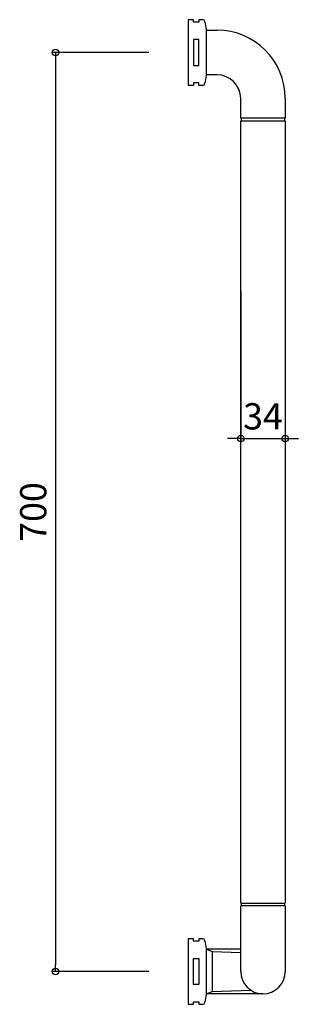
# Model space of a CAD drawing. Units: millimetres. Extents: x -129 to 84, y -25 to 725.
import ezdxf

# ---------------------------------------------------------------- set-up
doc = ezdxf.new("R2010")
doc.units = ezdxf.units.MM
doc.styles.add('RMS', font='romans.shx', dxfattribs={"bigfont": 'bigfont.shx'})

# ---------------------------------------------------------------- blocks, each defined once
blk = doc.blocks.new('_ORIGIN')
at = {"color": 0, "linetype": 'ByBlock'}
blk.add_line((0, 0), (-1, 0), dxfattribs=at)
blk.add_circle((0, 0), 0.5, dxfattribs=at)

msp = doc.modelspace()

# ---------------------------------------------------------------- linework, layer by layer
at = {"linetype": 'Continuous'}
for p, q in [((0, 725), (0, 675)), ((4, 725), (0, 725)), ((4, 723), (4, 725)), ((8, 723), (4, 723)), ((10.81, 725), (8, 725)), ((8, 725), (8, 723)), ((14, 682.5), (14, 717.5)), ((14, 717), (22, 717)), ((8, 709.8), (4, 709.8)), ((4, 709.8), (4, 690.2)), ((8, 690.2), (8, 709.8)), ((-30, 700), (-104.34, 700)), ((-101.34, 695), (-101.34, 5)), ((4, 690.2), (8, 690.2)), ((22, 683), (14, 683)), ((4, 675), (0, 675)), ((8, 677), (4, 677)), ((4, 677), (4, 675)), ((8, 675), (8, 677)), ((10.81, 675), (8, 675)), ((40, 650), (40, 665)), ((74, 665), (74, 650)), ((74, 650), (40, 650)), ((40, 52), (40, 648)), ((40, 648), (74, 648)), ((40.5, 648), (40.5, 650)), ((73.5, 650), (73.5, 648)), ((74, 648), (74, 52)), ((40, 518), (40, 402.88)), ((74, 518), (74, 402.88)), ((35, 405.88), (30, 405.88)), ((40, 405.88), (74, 405.88)), ((79, 405.88), (84, 405.88)), ((40, 52), (74, 52)), ((40, 0), (40, 50)), ((74, 50), (40, 50)), ((40.5, 50), (40.5, 52)), ((73.5, 52), (73.5, 50)), ((74, 50), (74, 0)), ((0, 25), (0, -25)), ((4, 25), (0, 25)), ((4, 23), (4, 25)), ((8, 23), (4, 23)), ((10.81, 25), (8, 25)), ((8, 25), (8, 23)), ((14, -17.5), (14, 17.5)), ((14, 17), (18.2, 15.26)), ((40, 17), (14, 17)), ((18.2, 15.26), (40, 14.5)), ((18.2, 15.26), (18.2, -15.26)), ((4, -9.8), (4, 9.8)), ((4, 9.8), (8, 9.8)), ((8, 9.8), (8, -9.8)), ((-30, 0), (-104.34, 0)), ((8, -9.8), (4, -9.8)), ((18.2, -15.26), (47.7, -14.23)), ((14, -17), (18.2, -15.26)), ((57, -17), (14, -17)), ((0, -25), (4, -25)), ((4, -25), (4, -23)), ((4, -23), (8, -23)), ((8, -23), (8, -25)), ((8, -25), (10.81, -25))]:
    msp.add_line(p, q, dxfattribs=at)
for centre, radius, start, end in [((10.81, 723), 2, 13.57358, 90), ((-84.46, 700), 100, 10.07865, 13.57358), ((22, 665), 52, 0, 90), ((22, 665), 18, 0, 90), ((10.81, 677), 2, 270, 346.42642), ((-84.46, 700), 100, 346.42642, 349.92133), ((10.81, 23), 2, 13.57358, 90), ((-84.46, 0), 100, 10.07865, 13.57358), ((57, 0), 17, 180, 0), ((-84.46, 0), 100, 346.42642, 349.92133), ((10.81, -23), 2, 270, 346.42642)]:
    msp.add_arc(centre, radius, start, end, dxfattribs=at)

# ---------------------------------------------------------------- block references
at = {"linetype": 'Continuous', "xscale": 5, "yscale": 5, "zscale": 5}
for p, rotation in [((-101.34, 700), 90), ((74, 405.88), 180), ((-101.34, 0), 270)]:
    msp.add_blockref('_ORIGIN', p, dxfattribs=dict(at, rotation=rotation))
msp.add_blockref('_ORIGIN', (40, 405.88), dxfattribs=at)

# ---------------------------------------------------------------- texts
at = {"linetype": 'Continuous', "insert": (57, 422.88), "char_height": 20, "attachment_point": 5, "style": 'RMS'}
msp.add_mtext('\\A1;34', dxfattribs=at)
at = {"linetype": 'Continuous', "insert": (-118.34, 350), "char_height": 20, "attachment_point": 5, "rotation": 90, "style": 'RMS'}
msp.add_mtext('\\A1;700', dxfattribs=at)

doc.saveas('drawing.dxf')
